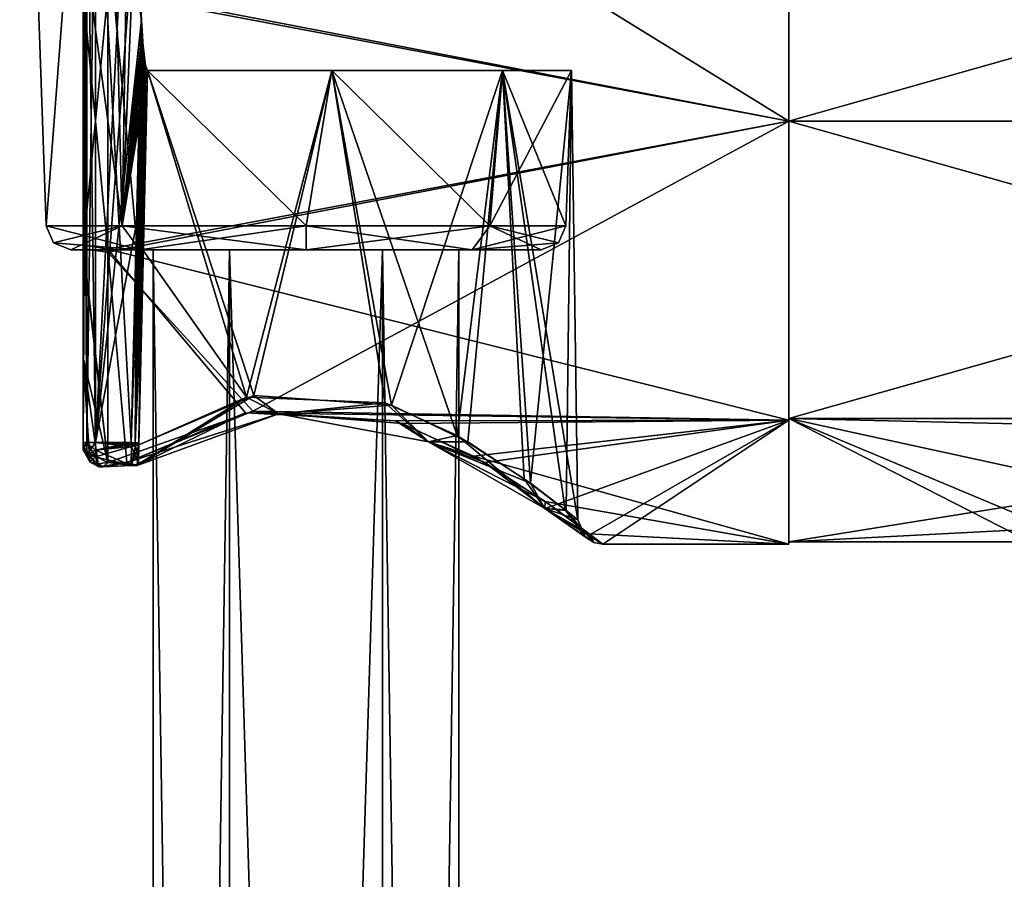
# Model space of a CAD drawing. Units: millimetres. Extents: x -215 to 157, y -167 to 1117.
# Drawn here: x -52 to -13, y 472 to 507 of the extents above; entities that cross this region are included whole.
import ezdxf

# ---------------------------------------------------------------- set-up
doc = ezdxf.new("R2010")
doc.units = ezdxf.units.MM
doc.header["$LTSCALE"] = 41.718519
for name, color, linetype in [('146', 7, 'CONTINUOUS'), ('147', 7, 'CONTINUOUS'), ('154', 7, 'CONTINUOUS'), ('155', 7, 'CONTINUOUS'), ('156', 7, 'CONTINUOUS'), ('157', 7, 'CONTINUOUS'), ('158', 7, 'CONTINUOUS'), ('160', 7, 'CONTINUOUS'), ('161', 7, 'CONTINUOUS'), ('162', 7, 'CONTINUOUS'), ('163', 7, 'CONTINUOUS'), ('164', 7, 'CONTINUOUS'), ('165', 7, 'CONTINUOUS'), ('166', 7, 'CONTINUOUS'), ('167', 7, 'CONTINUOUS'), ('168', 7, 'CONTINUOUS'), ('183', 7, 'CONTINUOUS'), ('184', 7, 'CONTINUOUS'), ('185', 7, 'CONTINUOUS'), ('186', 7, 'CONTINUOUS'), ('187', 7, 'CONTINUOUS'), ('188', 7, 'CONTINUOUS'), ('189', 7, 'CONTINUOUS'), ('190', 7, 'CONTINUOUS'), ('191', 7, 'CONTINUOUS'), ('192', 7, 'CONTINUOUS'), ('193', 7, 'CONTINUOUS'), ('194', 7, 'CONTINUOUS'), ('198', 7, 'CONTINUOUS'), ('199', 7, 'CONTINUOUS'), ('207', 7, 'CONTINUOUS'), ('208', 7, 'CONTINUOUS'), ('209', 7, 'CONTINUOUS'), ('210', 7, 'CONTINUOUS')]:
    doc.layers.add(name, color=color, linetype=linetype)

msp = doc.modelspace()

# ---------------------------------------------------------------- linework, layer by layer
at = {"layer": '146', "linetype": 'Continuous'}
for points in [[(-46.925, 297.8), (-43.837, 297.8, 5.348), (-46.925, 497.8), (-46.925, 297.8)], [(-46.925, 497.8), (-43.837, 297.8, 5.348), (-43.837, 497.8, 5.348), (-46.925, 497.8)], [(-43.837, 297.8, 5.348), (-37.663, 297.8, 5.348), (-43.837, 497.8, 5.348), (-43.837, 297.8, 5.348)], [(-43.837, 497.8, 5.348), (-37.663, 297.8, 5.348), (-37.663, 497.8, 5.348), (-43.837, 497.8, 5.348)], [(-34.575, 297.8), (-34.575, 497.8), (-37.663, 497.8, 5.348), (-34.575, 297.8)], [(-37.663, 297.8, 5.348), (-34.575, 297.8), (-37.663, 497.8, 5.348), (-37.663, 297.8, 5.348)]]:
    msp.add_3dface(points, dxfattribs=at)
at = {"layer": '147', "linetype": 'Continuous'}
for points in [[(-46.925, 297.8), (-46.925, 497.8), (-43.837, 497.8, -5.348), (-46.925, 297.8)], [(-43.837, 297.8, -5.348), (-46.925, 297.8), (-43.837, 497.8, -5.348), (-43.837, 297.8, -5.348)], [(-37.663, 297.8, -5.348), (-43.837, 297.8, -5.348), (-37.663, 497.8, -5.348), (-37.663, 297.8, -5.348)], [(-37.663, 497.8, -5.348), (-43.837, 297.8, -5.348), (-43.837, 497.8, -5.348), (-37.663, 497.8, -5.348)], [(-34.575, 497.8), (-34.575, 297.8), (-37.663, 297.8, -5.348), (-34.575, 497.8)], [(-34.575, 497.8), (-37.663, 297.8, -5.348), (-37.663, 497.8, -5.348), (-34.575, 497.8)]]:
    msp.add_3dface(points, dxfattribs=at)
at = {"layer": '154', "linetype": 'Continuous'}
for points in [[(-46.925, 497.8), (-43.837, 497.8, 5.348), (-50.251, 497.8), (-46.925, 497.8)], [(-47.466, 497.8, -6.716), (-46.925, 497.8), (-50.251, 497.8), (-47.466, 497.8, -6.716)], [(-50.251, 497.8), (-43.837, 497.8, 5.348), (-47.466, 497.8, 6.716), (-50.251, 497.8)], [(-43.837, 497.8, -5.348), (-46.925, 497.8), (-47.466, 497.8, -6.716), (-43.837, 497.8, -5.348)], [(-47.466, 497.8, 6.716), (-43.837, 497.8, 5.348), (-34.034, 497.8, 6.716), (-47.466, 497.8, 6.716)], [(-37.663, 497.8, -5.348), (-43.837, 497.8, -5.348), (-47.466, 497.8, -6.716), (-37.663, 497.8, -5.348)], [(-34.034, 497.8, -6.716), (-37.663, 497.8, -5.348), (-47.466, 497.8, -6.716), (-34.034, 497.8, -6.716)], [(-40.75, 497.8, -9.501), (-34.034, 497.8, -6.716), (-47.466, 497.8, -6.716), (-40.75, 497.8, -9.501)], [(-40.75, 497.8, 9.501), (-47.466, 497.8, 6.716), (-34.034, 497.8, 6.716), (-40.75, 497.8, 9.501)], [(-43.837, 497.8, 5.348), (-37.663, 497.8, 5.348), (-34.034, 497.8, 6.716), (-43.837, 497.8, 5.348)], [(-37.663, 497.8, 5.348), (-34.575, 497.8), (-34.034, 497.8, 6.716), (-37.663, 497.8, 5.348)], [(-34.575, 497.8), (-37.663, 497.8, -5.348), (-31.249, 497.8), (-34.575, 497.8)], [(-31.249, 497.8), (-37.663, 497.8, -5.348), (-34.034, 497.8, -6.716), (-31.249, 497.8)], [(-34.575, 497.8), (-31.249, 497.8), (-34.034, 497.8, 6.716), (-34.575, 497.8)]]:
    msp.add_3dface(points, dxfattribs=at)
at = {"layer": '155', "linetype": 'Continuous'}
for points in [[(-50.945, 498.081), (-47.466, 497.8, 6.716), (-51.25, 498.765), (-50.945, 498.081)], [(-51.25, 498.765), (-47.466, 497.8, 6.716), (-48.175, 498.765, 7.425), (-51.25, 498.765)], [(-47.466, 497.8, 6.716), (-40.75, 497.8, 9.501), (-48.175, 498.765, 7.425), (-47.466, 497.8, 6.716)], [(-48.175, 498.765, 7.425), (-40.75, 497.8, 9.501), (-40.75, 498.765, 10.5), (-48.175, 498.765, 7.425)], [(-40.75, 497.8, 9.501), (-34.034, 497.8, 6.716), (-40.75, 498.765, 10.5), (-40.75, 497.8, 9.501)], [(-40.75, 498.765, 10.5), (-34.034, 497.8, 6.716), (-33.325, 498.765, 7.425), (-40.75, 498.765, 10.5)], [(-34.034, 497.8, 6.716), (-31.249, 497.8), (-33.325, 498.765, 7.425), (-34.034, 497.8, 6.716)], [(-33.325, 498.765, 7.425), (-31.249, 497.8), (-30.555, 498.081), (-33.325, 498.765, 7.425)], [(-30.25, 498.765), (-33.325, 498.765, 7.425), (-30.555, 498.081), (-30.25, 498.765)], [(-50.251, 497.8), (-47.466, 497.8, 6.716), (-50.945, 498.081), (-50.251, 497.8)]]:
    msp.add_3dface(points, dxfattribs=at)
at = {"layer": '156', "linetype": 'Continuous'}
for points in [[(-51.25, 498.765), (-48.175, 498.765, 7.425), (-52.317, 529.2), (-51.25, 498.765)], [(-52.317, 529.2), (-48.175, 498.765, 7.425), (-48.929, 529.2, 8.179), (-52.317, 529.2)], [(-48.175, 498.765, 7.425), (-47.364, 506.519, 8.503), (-48.929, 529.2, 8.179), (-48.175, 498.765, 7.425)], [(-47.364, 506.519, 8.503), (-47.4, 507.096, 8.5), (-48.929, 529.2, 8.179), (-47.364, 506.519, 8.503)], [(-47.364, 506.519, 8.503), (-48.175, 498.765, 7.425), (-47.337, 506.156, 8.508), (-47.364, 506.519, 8.503)], [(-47.337, 506.156, 8.508), (-48.175, 498.765, 7.425), (-47.293, 505.688, 8.52), (-47.337, 506.156, 8.508)], [(-47.293, 505.688, 8.52), (-48.175, 498.765, 7.425), (-47.233, 505.258, 8.547), (-47.293, 505.688, 8.52)], [(-47.233, 505.258, 8.547), (-48.175, 498.765, 7.425), (-47.151, 505.043, 8.599), (-47.233, 505.258, 8.547)], [(-48.175, 498.765, 7.425), (-40.75, 498.765, 10.5), (-47.151, 505.043, 8.599), (-48.175, 498.765, 7.425)], [(-47.151, 505.043, 8.599), (-40.75, 498.765, 10.5), (-39.712, 505.043, 10.67), (-47.151, 505.043, 8.599)], [(-40.75, 498.765, 10.5), (-33.325, 498.765, 7.425), (-39.712, 505.043, 10.67), (-40.75, 498.765, 10.5)], [(-39.712, 505.043, 10.67), (-33.325, 498.765, 7.425), (-32.811, 505.043, 7.204), (-39.712, 505.043, 10.67)], [(-33.325, 498.765, 7.425), (-30.25, 498.765), (-32.811, 505.043, 7.204), (-33.325, 498.765, 7.425)], [(-32.811, 505.043, 7.204), (-30.25, 498.765), (-30.03, 505.043), (-32.811, 505.043, 7.204)]]:
    msp.add_3dface(points, dxfattribs=at)
at = {"layer": '157', "linetype": 'Continuous'}
for points in [[(-50.945, 498.081), (-51.25, 498.765), (-48.175, 498.765, -7.425), (-50.945, 498.081)], [(-50.251, 497.8), (-50.945, 498.081), (-48.175, 498.765, -7.425), (-50.251, 497.8)], [(-47.466, 497.8, -6.716), (-50.251, 497.8), (-48.175, 498.765, -7.425), (-47.466, 497.8, -6.716)], [(-40.75, 498.765, -10.5), (-47.466, 497.8, -6.716), (-48.175, 498.765, -7.425), (-40.75, 498.765, -10.5)], [(-40.75, 497.8, -9.501), (-47.466, 497.8, -6.716), (-40.75, 498.765, -10.5), (-40.75, 497.8, -9.501)], [(-34.034, 497.8, -6.716), (-40.75, 497.8, -9.501), (-33.325, 498.765, -7.425), (-34.034, 497.8, -6.716)], [(-33.325, 498.765, -7.425), (-40.75, 497.8, -9.501), (-40.75, 498.765, -10.5), (-33.325, 498.765, -7.425)], [(-34.034, 497.8, -6.716), (-30.25, 498.765), (-30.555, 498.081), (-34.034, 497.8, -6.716)], [(-30.25, 498.765), (-34.034, 497.8, -6.716), (-33.325, 498.765, -7.425), (-30.25, 498.765)], [(-31.249, 497.8), (-34.034, 497.8, -6.716), (-30.555, 498.081), (-31.249, 497.8)]]:
    msp.add_3dface(points, dxfattribs=at)
at = {"layer": '158', "linetype": 'Continuous'}
for points in [[(-51.25, 498.765), (-52.317, 529.2), (-48.929, 529.2, -8.179), (-51.25, 498.765)], [(-48.175, 498.765, -7.425), (-51.25, 498.765), (-48.929, 529.2, -8.179), (-48.175, 498.765, -7.425)], [(-47.895, 515.998, -8.5), (-48.175, 498.765, -7.425), (-48.929, 529.2, -8.179), (-47.895, 515.998, -8.5)], [(-47.649, 511.525, -8.5), (-48.175, 498.765, -7.425), (-47.895, 515.998, -8.5), (-47.649, 511.525, -8.5)], [(-47.4, 507.096, -8.5), (-48.175, 498.765, -7.425), (-47.649, 511.525, -8.5), (-47.4, 507.096, -8.5)], [(-47.358, 506.435, -8.503), (-48.175, 498.765, -7.425), (-47.4, 507.096, -8.5), (-47.358, 506.435, -8.503)], [(-47.324, 506.003, -8.511), (-48.175, 498.765, -7.425), (-47.358, 506.435, -8.503), (-47.324, 506.003, -8.511)], [(-47.282, 505.593, -8.524), (-48.175, 498.765, -7.425), (-47.324, 506.003, -8.511), (-47.282, 505.593, -8.524)], [(-47.232, 505.25, -8.548), (-48.175, 498.765, -7.425), (-47.282, 505.593, -8.524), (-47.232, 505.25, -8.548)], [(-47.151, 505.043, -8.599), (-48.175, 498.765, -7.425), (-47.232, 505.25, -8.548), (-47.151, 505.043, -8.599)], [(-40.75, 498.765, -10.5), (-48.175, 498.765, -7.425), (-47.151, 505.043, -8.599), (-40.75, 498.765, -10.5)], [(-39.712, 505.043, -10.67), (-40.75, 498.765, -10.5), (-47.151, 505.043, -8.599), (-39.712, 505.043, -10.67)], [(-33.325, 498.765, -7.425), (-40.75, 498.765, -10.5), (-39.712, 505.043, -10.67), (-33.325, 498.765, -7.425)], [(-32.811, 505.043, -7.204), (-33.325, 498.765, -7.425), (-39.712, 505.043, -10.67), (-32.811, 505.043, -7.204)], [(-30.03, 505.043), (-30.25, 498.765), (-33.325, 498.765, -7.425), (-30.03, 505.043)], [(-30.03, 505.043), (-33.325, 498.765, -7.425), (-32.811, 505.043, -7.204), (-30.03, 505.043)]]:
    msp.add_3dface(points, dxfattribs=at)
at = {"layer": '160', "linetype": 'Continuous'}
for points in [[(21.25, 515.021, -12.021), (21.25, 503, -17), (-21.25, 515.021, -12.021), (21.25, 515.021, -12.021)], [(-21.25, 515.021, -12.021), (21.25, 503, -17), (-21.25, 503, -17), (-21.25, 515.021, -12.021)], [(21.25, 503, -17), (21.25, 490.979, -12.021), (-21.25, 503, -17), (21.25, 503, -17)], [(-21.25, 503, -17), (21.25, 490.979, -12.021), (-21.25, 490.979, -12.021), (-21.25, 503, -17)], [(-21.25, 490.979, -12.021), (21.25, 490.979, -12.021), (0.001, 490.481, -11.501), (-21.25, 490.979, -12.021)], [(-21.25, 486), (-21.25, 490.979, -12.021), (-11.5, 486), (-21.25, 486)], [(-11.5, 486), (-21.25, 490.979, -12.021), (-10.674, 486.547, -4.279), (-11.5, 486)], [(-10.674, 486.547, -4.279), (-21.25, 490.979, -12.021), (-8.071, 488.103, -8.191), (-10.674, 486.547, -4.279)], [(-8.071, 488.103, -8.191), (-21.25, 490.979, -12.021), (0.001, 490.481, -11.501), (-8.071, 488.103, -8.191)]]:
    msp.add_3dface(points, dxfattribs=at)
at = {"layer": '161', "linetype": 'Continuous'}
for points in [[(21.25, 503, 17), (21.25, 515.021, 12.021), (-21.25, 503, 17), (21.25, 503, 17)], [(-21.25, 503, 17), (21.25, 515.021, 12.021), (-21.25, 515.021, 12.021), (-21.25, 503, 17)], [(21.25, 490.979, 12.021), (21.25, 503, 17), (-21.25, 490.979, 12.021), (21.25, 490.979, 12.021)], [(-21.25, 490.979, 12.021), (21.25, 503, 17), (-21.25, 503, 17), (-21.25, 490.979, 12.021)], [(21.25, 490.979, 12.021), (-21.25, 490.979, 12.021), (-0.001, 490.481, 11.501), (21.25, 490.979, 12.021)], [(-21.25, 490.979, 12.021), (-21.25, 486), (-8.073, 488.102, 8.189), (-21.25, 490.979, 12.021)], [(-0.001, 490.481, 11.501), (-21.25, 490.979, 12.021), (-8.073, 488.102, 8.189), (-0.001, 490.481, 11.501)], [(-8.073, 488.102, 8.189), (-21.25, 486), (-10.675, 486.547, 4.279), (-8.073, 488.102, 8.189)], [(-21.25, 486), (-11.5, 486), (-10.675, 486.547, 4.279), (-21.25, 486)]]:
    msp.add_3dface(points, dxfattribs=at)
at = {"layer": '162', "linetype": 'Continuous'}
for points in [[(-21.25, 515.021, -12.021), (-21.25, 503, -17), (-21.25, 515.092, -12.091), (-21.25, 515.021, -12.021)], [(-21.25, 515.092, -12.091), (-21.25, 503, -17), (-21.25, 503, -17.1), (-21.25, 515.092, -12.091)], [(-21.25, 503, 17), (-21.25, 515.021, 12.021), (-21.25, 515.092, 12.091), (-21.25, 503, 17)], [(-21.25, 503, 17.1), (-21.25, 503, 17), (-21.25, 515.092, 12.091), (-21.25, 503, 17.1)], [(-21.25, 503, -17), (-21.25, 490.979, -12.021), (-21.25, 490.908, -12.091), (-21.25, 503, -17)], [(-21.25, 503, -17.1), (-21.25, 503, -17), (-21.25, 490.908, -12.091), (-21.25, 503, -17.1)], [(-21.25, 490.979, 12.021), (-21.25, 503, 17), (-21.25, 490.908, 12.091), (-21.25, 490.979, 12.021)], [(-21.25, 490.908, 12.091), (-21.25, 503, 17), (-21.25, 503, 17.1), (-21.25, 490.908, 12.091)], [(-21.25, 490.979, -12.021), (-21.25, 486), (-21.25, 490.908, -12.091), (-21.25, 490.979, -12.021)], [(-21.25, 486), (-21.25, 490.979, 12.021), (-21.25, 485.9), (-21.25, 486)], [(-21.25, 485.9), (-21.25, 490.979, 12.021), (-21.25, 490.908, 12.091), (-21.25, 485.9)], [(-21.25, 486), (-21.25, 485.9), (-21.25, 490.908, -12.091), (-21.25, 486)]]:
    msp.add_3dface(points, dxfattribs=at)
at = {"layer": '163', "linetype": 'Continuous'}
for points in [[(-49.75, 516.15, 9.023), (-49.75, 489.713, 9.092), (-49.75, 516.287, 9.092), (-49.75, 516.15, 9.023)], [(-49.75, 516.287, 9.092), (-49.75, 489.713, 9.092), (-49.75, 497.832, 15.248), (-49.75, 516.287, 9.092)], [(-49.75, 512.591, 12.932), (-49.75, 516.287, 9.092), (-49.75, 497.832, 15.248), (-49.75, 512.591, 12.932)], [(-49.75, 516.15, -9.023), (-49.75, 516.287, -9.092), (-49.75, 489.85, -9.023), (-49.75, 516.15, -9.023)], [(-49.75, 489.85, -9.023), (-49.75, 516.287, -9.092), (-49.75, 489.713, -9.092), (-49.75, 489.85, -9.023)], [(-49.75, 489.713, -9.092), (-49.75, 516.287, -9.092), (-49.75, 508.175, -15.246), (-49.75, 489.713, -9.092)], [(-49.75, 489.85, 9.023), (-49.75, 489.713, 9.092), (-49.75, 516.15, 9.023), (-49.75, 489.85, 9.023)], [(-49.75, 515.998, 9), (-49.75, 489.85, 9.023), (-49.75, 516.15, 9.023), (-49.75, 515.998, 9)], [(-49.75, 515.998, -9), (-49.75, 516.15, -9.023), (-49.75, 490.002, -9), (-49.75, 515.998, -9)], [(-49.75, 490.002, -9), (-49.75, 516.15, -9.023), (-49.75, 489.85, -9.023), (-49.75, 490.002, -9)], [(-49.75, 490.002, 9), (-49.75, 489.85, 9.023), (-49.75, 515.998, 9), (-49.75, 490.002, 9)], [(-49.75, 508.012, 15.3), (-49.75, 512.591, 12.932), (-49.75, 497.832, 15.248), (-49.75, 508.012, 15.3)], [(-49.75, 493.425, -12.943), (-49.75, 489.713, -9.092), (-49.75, 508.175, -15.246), (-49.75, 493.425, -12.943)], [(-49.75, 498.002, -15.305), (-49.75, 493.425, -12.943), (-49.75, 508.175, -15.246), (-49.75, 498.002, -15.305)]]:
    msp.add_3dface(points, dxfattribs=at)
at = {"layer": '164', "linetype": 'Continuous'}
for points in [[(-21.25, 503, 17.1), (-21.25, 515.092, 12.091), (-48.75, 508.194, 16.292), (-21.25, 503, 17.1)], [(-48.75, 497.696, 16.257), (-21.25, 503, 17.1), (-48.75, 508.194, 16.292), (-48.75, 497.696, 16.257)], [(-21.25, 503, 17.1), (-48.75, 497.696, 16.257), (-42.893, 491.273, 12.445), (-21.25, 503, 17.1)], [(-21.25, 490.908, 12.091), (-21.25, 503, 17.1), (-42.893, 491.273, 12.445), (-21.25, 490.908, 12.091)], [(-48.75, 497.696, 16.257), (-48.75, 489.194, 10.09), (-42.893, 491.273, 12.445), (-48.75, 497.696, 16.257)], [(-42.893, 491.273, 12.445), (-48.75, 489.194, 10.09), (-47.984, 489.194, 10.09), (-42.893, 491.273, 12.445)], [(-36.856, 490.782, 11.964), (-21.25, 490.908, 12.091), (-42.893, 491.273, 12.445), (-36.856, 490.782, 11.964)], [(-33.522, 489.197, 10.094), (-21.25, 490.908, 12.091), (-36.856, 490.782, 11.964), (-33.522, 489.197, 10.094)], [(-30.821, 487.439, 7.089), (-21.25, 490.908, 12.091), (-33.522, 489.197, 10.094), (-30.821, 487.439, 7.089)], [(-29.271, 486.293, 3.643), (-21.25, 490.908, 12.091), (-30.821, 487.439, 7.089), (-29.271, 486.293, 3.643)], [(-28.765, 485.9), (-21.25, 490.908, 12.091), (-29.271, 486.293, 3.643), (-28.765, 485.9)], [(-21.25, 485.9), (-21.25, 490.908, 12.091), (-28.765, 485.9), (-21.25, 485.9)]]:
    msp.add_3dface(points, dxfattribs=at)
at = {"layer": '165', "linetype": 'Continuous'}
for points in [[(-21.25, 503, -17.1), (-48.75, 508.31, -16.255), (-40.487, 514.877, -12.302), (-21.25, 503, -17.1)], [(-21.25, 515.092, -12.091), (-21.25, 503, -17.1), (-40.487, 514.877, -12.302), (-21.25, 515.092, -12.091)], [(-48.75, 508.31, -16.255), (-21.25, 503, -17.1), (-48.75, 497.818, -16.296), (-48.75, 508.31, -16.255)], [(-21.25, 503, -17.1), (-21.25, 490.908, -12.091), (-48.75, 497.818, -16.296), (-21.25, 503, -17.1)], [(-48.75, 497.818, -16.296), (-21.25, 490.908, -12.091), (-43.193, 491.208, -12.383), (-48.75, 497.818, -16.296)], [(-48.75, 489.194, -10.09), (-48.75, 497.818, -16.296), (-47.984, 489.194, -10.09), (-48.75, 489.194, -10.09)], [(-47.984, 489.194, -10.09), (-48.75, 497.818, -16.296), (-43.193, 491.208, -12.383), (-47.984, 489.194, -10.09)], [(-43.193, 491.208, -12.383), (-21.25, 490.908, -12.091), (-37.135, 490.878, -12.061), (-43.193, 491.208, -12.383)], [(-37.135, 490.878, -12.061), (-21.25, 490.908, -12.091), (-33.987, 489.462, -10.447), (-37.135, 490.878, -12.061)], [(-21.25, 490.908, -12.091), (-21.25, 485.9), (-33.987, 489.462, -10.447), (-21.25, 490.908, -12.091)], [(-33.987, 489.462, -10.447), (-21.25, 485.9), (-31.085, 487.625, -7.485), (-33.987, 489.462, -10.447)], [(-31.085, 487.625, -7.485), (-21.25, 485.9), (-29.309, 486.321, -3.773), (-31.085, 487.625, -7.485)], [(-21.25, 485.9), (-28.765, 485.9), (-29.309, 486.321, -3.773), (-21.25, 485.9)]]:
    msp.add_3dface(points, dxfattribs=at)
at = {"layer": '166', "linetype": 'Continuous'}
for points in [[(-47.332, 497.373, 8.603), (-47.151, 505.043, 8.599), (-47.498, 489.915, 8.613), (-47.332, 497.373, 8.603)], [(-47.498, 489.915, 8.613), (-47.151, 505.043, 8.599), (-42.863, 491.911, 10.706), (-47.498, 489.915, 8.613)], [(-43.161, 491.84, -10.644), (-47.151, 505.043, -8.599), (-47.323, 497.773, -8.603), (-43.161, 491.84, -10.644)], [(-47.151, 505.043, 8.599), (-39.712, 505.043, 10.67), (-42.863, 491.911, 10.706), (-47.151, 505.043, 8.599)], [(-39.712, 505.043, -10.67), (-47.151, 505.043, -8.599), (-43.161, 491.84, -10.644), (-39.712, 505.043, -10.67)], [(-37.552, 491.61, -10.437), (-39.712, 505.043, -10.67), (-43.161, 491.84, -10.644), (-37.552, 491.61, -10.437)], [(-42.863, 491.911, 10.706), (-39.712, 505.043, 10.67), (-37.295, 491.522, 10.357), (-42.863, 491.911, 10.706)], [(-39.712, 505.043, 10.67), (-32.811, 505.043, 7.204), (-37.295, 491.522, 10.357), (-39.712, 505.043, 10.67)], [(-32.811, 505.043, -7.204), (-39.712, 505.043, -10.67), (-34.642, 490.289, -9.071), (-32.811, 505.043, -7.204)], [(-34.642, 490.289, -9.071), (-39.712, 505.043, -10.67), (-37.552, 491.61, -10.437), (-34.642, 490.289, -9.071)], [(-37.295, 491.522, 10.357), (-32.811, 505.043, 7.204), (-34.209, 490.038, 8.769), (-37.295, 491.522, 10.357)], [(-31.938, 488.542, -6.519), (-32.811, 505.043, -7.204), (-34.642, 490.289, -9.071), (-31.938, 488.542, -6.519)], [(-34.209, 490.038, 8.769), (-32.811, 505.043, 7.204), (-31.687, 488.361, 6.17), (-34.209, 490.038, 8.769)], [(-32.811, 505.043, 7.204), (-30.03, 505.043), (-31.687, 488.361, 6.17), (-32.811, 505.043, 7.204)], [(-30.03, 505.043), (-32.811, 505.043, -7.204), (-29.764, 486.885), (-30.03, 505.043)], [(-29.764, 486.885), (-32.811, 505.043, -7.204), (-30.275, 487.291, -3.289), (-29.764, 486.885)], [(-30.275, 487.291, -3.289), (-32.811, 505.043, -7.204), (-31.938, 488.542, -6.519), (-30.275, 487.291, -3.289)], [(-31.687, 488.361, 6.17), (-30.03, 505.043), (-30.238, 487.262, 3.173), (-31.687, 488.361, 6.17)], [(-30.238, 487.262, 3.173), (-30.03, 505.043), (-29.764, 486.885), (-30.238, 487.262, 3.173)], [(-47.504, 489.994, -8.607), (-47.498, 489.915, -8.613), (-47.323, 497.773, -8.603), (-47.504, 489.994, -8.607)], [(-47.498, 489.915, -8.613), (-43.161, 491.84, -10.644), (-47.323, 497.773, -8.603), (-47.498, 489.915, -8.613)], [(-47.504, 489.994, 8.607), (-47.332, 497.373, 8.603), (-47.498, 489.915, 8.613), (-47.504, 489.994, 8.607)]]:
    msp.add_3dface(points, dxfattribs=at)
at = {"layer": '167', "linetype": 'Continuous'}
for points in [[(-47.649, 511.525, -8.5), (-47.895, 515.998, -8.5), (-49.25, 490.002, -8.5), (-47.649, 511.525, -8.5)], [(-49.25, 490.002, -8.5), (-47.895, 515.998, -8.5), (-49.25, 515.998, -8.5), (-49.25, 490.002, -8.5)], [(-47.4, 507.096, -8.5), (-47.649, 511.525, -8.5), (-49.25, 490.002, -8.5), (-47.4, 507.096, -8.5)], [(-47.6, 498.874, -8.5), (-47.4, 507.096, -8.5), (-49.25, 490.002, -8.5), (-47.6, 498.874, -8.5)], [(-47.812, 490.002, -8.5), (-47.6, 498.874, -8.5), (-49.25, 490.002, -8.5), (-47.812, 490.002, -8.5)]]:
    msp.add_3dface(points, dxfattribs=at)
at = {"layer": '168', "linetype": 'Continuous'}
for points in [[(-49.25, 515.998, 8.5), (-47.4, 507.096, 8.5), (-47.613, 498.348, 8.5), (-49.25, 515.998, 8.5)], [(-49.25, 490.002, 8.5), (-49.25, 515.998, 8.5), (-47.812, 490.002, 8.5), (-49.25, 490.002, 8.5)], [(-47.812, 490.002, 8.5), (-49.25, 515.998, 8.5), (-47.613, 498.348, 8.5), (-47.812, 490.002, 8.5)]]:
    msp.add_3dface(points, dxfattribs=at)
at = {"layer": '183', "linetype": 'Continuous'}
for points in [[(-49.75, 515.998, -9), (-49.75, 490.002, -9), (-49.604, 490.002, -8.646), (-49.75, 515.998, -9)], [(-49.75, 515.998, -9), (-49.604, 490.002, -8.646), (-49.604, 515.998, -8.646), (-49.75, 515.998, -9)], [(-49.25, 490.002, -8.5), (-49.25, 515.998, -8.5), (-49.604, 515.998, -8.646), (-49.25, 490.002, -8.5)], [(-49.604, 490.002, -8.646), (-49.25, 490.002, -8.5), (-49.604, 515.998, -8.646), (-49.604, 490.002, -8.646)]]:
    msp.add_3dface(points, dxfattribs=at)
at = {"layer": '184', "linetype": 'Continuous'}
for points in [[(-47.358, 506.435, -8.503), (-47.4, 507.096, -8.5), (-47.649, 489.998, -8.527), (-47.358, 506.435, -8.503)], [(-47.4, 507.096, -8.5), (-47.6, 498.874, -8.5), (-47.649, 489.998, -8.527), (-47.4, 507.096, -8.5)], [(-47.324, 506.003, -8.511), (-47.358, 506.435, -8.503), (-47.649, 489.998, -8.527), (-47.324, 506.003, -8.511)], [(-47.282, 505.593, -8.524), (-47.324, 506.003, -8.511), (-47.649, 489.998, -8.527), (-47.282, 505.593, -8.524)], [(-47.504, 489.994, -8.607), (-47.282, 505.593, -8.524), (-47.649, 489.998, -8.527), (-47.504, 489.994, -8.607)], [(-47.232, 505.25, -8.548), (-47.282, 505.593, -8.524), (-47.504, 489.994, -8.607), (-47.232, 505.25, -8.548)], [(-47.232, 505.25, -8.548), (-47.504, 489.994, -8.607), (-47.323, 497.773, -8.603), (-47.232, 505.25, -8.548)], [(-47.151, 505.043, -8.599), (-47.232, 505.25, -8.548), (-47.323, 497.773, -8.603), (-47.151, 505.043, -8.599)], [(-47.6, 498.874, -8.5), (-47.812, 490.002, -8.5), (-47.649, 489.998, -8.527), (-47.6, 498.874, -8.5)]]:
    msp.add_3dface(points, dxfattribs=at)
at = {"layer": '185', "linetype": 'Continuous'}
for points in [[(-47.4, 507.096, 8.5), (-47.364, 506.519, 8.503), (-47.613, 498.348, 8.5), (-47.4, 507.096, 8.5)], [(-47.812, 490.002, 8.5), (-47.613, 498.348, 8.5), (-47.364, 506.519, 8.503), (-47.812, 490.002, 8.5)], [(-47.364, 506.519, 8.503), (-47.337, 506.156, 8.508), (-47.812, 490.002, 8.5), (-47.364, 506.519, 8.503)], [(-47.337, 506.156, 8.508), (-47.293, 505.688, 8.52), (-47.812, 490.002, 8.5), (-47.337, 506.156, 8.508)], [(-47.812, 490.002, 8.5), (-47.293, 505.688, 8.52), (-47.649, 489.998, 8.527), (-47.812, 490.002, 8.5)], [(-47.293, 505.688, 8.52), (-47.233, 505.258, 8.547), (-47.649, 489.998, 8.527), (-47.293, 505.688, 8.52)], [(-47.233, 505.258, 8.547), (-47.151, 505.043, 8.599), (-47.649, 489.998, 8.527), (-47.233, 505.258, 8.547)], [(-47.151, 505.043, 8.599), (-47.332, 497.373, 8.603), (-47.649, 489.998, 8.527), (-47.151, 505.043, 8.599)], [(-47.332, 497.373, 8.603), (-47.504, 489.994, 8.607), (-47.649, 489.998, 8.527), (-47.332, 497.373, 8.603)]]:
    msp.add_3dface(points, dxfattribs=at)
at = {"layer": '186', "linetype": 'Continuous'}
for points in [[(-49.75, 490.002, 9), (-49.75, 515.998, 9), (-49.604, 515.998, 8.646), (-49.75, 490.002, 9)], [(-49.75, 490.002, 9), (-49.604, 515.998, 8.646), (-49.604, 490.002, 8.646), (-49.75, 490.002, 9)], [(-49.25, 515.998, 8.5), (-49.25, 490.002, 8.5), (-49.604, 490.002, 8.646), (-49.25, 515.998, 8.5)], [(-49.604, 515.998, 8.646), (-49.25, 515.998, 8.5), (-49.604, 490.002, 8.646), (-49.604, 515.998, 8.646)]]:
    msp.add_3dface(points, dxfattribs=at)
at = {"layer": '187', "linetype": 'Continuous'}
for points in [[(-49.75, 508.175, -15.246), (-48.75, 508.31, -16.255), (-48.75, 497.818, -16.296), (-49.75, 508.175, -15.246)], [(-49.75, 498.002, -15.305), (-49.75, 508.175, -15.246), (-48.75, 497.818, -16.296), (-49.75, 498.002, -15.305)], [(-49.75, 493.425, -12.943), (-49.75, 498.002, -15.305), (-48.75, 489.194, -10.09), (-49.75, 493.425, -12.943)], [(-49.75, 498.002, -15.305), (-48.75, 497.818, -16.296), (-48.75, 489.194, -10.09), (-49.75, 498.002, -15.305)], [(-49.75, 489.713, -9.092), (-49.75, 493.425, -12.943), (-49.478, 489.23, -9.599), (-49.75, 489.713, -9.092)], [(-49.75, 493.425, -12.943), (-48.75, 489.194, -10.09), (-49.153, 489.14, -9.87), (-49.75, 493.425, -12.943)], [(-49.478, 489.23, -9.599), (-49.75, 493.425, -12.943), (-49.153, 489.14, -9.87), (-49.478, 489.23, -9.599)]]:
    msp.add_3dface(points, dxfattribs=at)
at = {"layer": '188', "linetype": 'Continuous'}
for points in [[(-49.75, 508.012, 15.3), (-49.75, 497.832, 15.248), (-48.75, 508.194, 16.292), (-49.75, 508.012, 15.3)], [(-49.75, 497.832, 15.248), (-48.75, 497.696, 16.257), (-48.75, 508.194, 16.292), (-49.75, 497.832, 15.248)], [(-49.75, 497.832, 15.248), (-49.75, 489.713, 9.092), (-48.75, 489.194, 10.09), (-49.75, 497.832, 15.248)], [(-49.75, 497.832, 15.248), (-48.75, 489.194, 10.09), (-48.75, 497.696, 16.257), (-49.75, 497.832, 15.248)], [(-48.75, 489.194, 10.09), (-49.75, 489.713, 9.092), (-49.153, 489.14, 9.87), (-48.75, 489.194, 10.09)], [(-49.153, 489.14, 9.87), (-49.75, 489.713, 9.092), (-49.478, 489.23, 9.599), (-49.153, 489.14, 9.87)]]:
    msp.add_3dface(points, dxfattribs=at)
at = {"layer": '189', "linetype": 'Continuous'}
for points in [[(-47.812, 490.002, -8.5), (-49.25, 490.002, -8.5), (-49.25, 489.699, -8.547), (-47.812, 490.002, -8.5)], [(-47.811, 489.921, -8.503), (-47.812, 490.002, -8.5), (-49.25, 489.699, -8.547), (-47.811, 489.921, -8.503)], [(-47.806, 489.842, -8.513), (-47.811, 489.921, -8.503), (-49.25, 489.699, -8.547), (-47.806, 489.842, -8.513)], [(-47.814, 489.079, -9.113), (-47.806, 489.842, -8.513), (-49.25, 489.424, -8.684), (-47.814, 489.079, -9.113)], [(-49.25, 489.424, -8.684), (-47.806, 489.842, -8.513), (-49.25, 489.699, -8.547), (-49.25, 489.424, -8.684)], [(-49.114, 489.021, -9.306), (-47.814, 489.079, -9.113), (-49.25, 489.424, -8.684), (-49.114, 489.021, -9.306)], [(-48.951, 489.024, -9.709), (-47.814, 489.079, -9.113), (-49.114, 489.021, -9.306), (-48.951, 489.024, -9.709)], [(-48.75, 489.194, -10.09), (-47.814, 489.079, -9.113), (-48.951, 489.024, -9.709), (-48.75, 489.194, -10.09)], [(-48.75, 489.194, -10.09), (-47.984, 489.194, -10.09), (-47.814, 489.079, -9.113), (-48.75, 489.194, -10.09)]]:
    msp.add_3dface(points, dxfattribs=at)
at = {"layer": '190', "linetype": 'Continuous'}
for points in [[(-49.25, 490.002, 8.5), (-47.812, 490.002, 8.5), (-47.811, 489.922, 8.503), (-49.25, 490.002, 8.5)], [(-49.25, 489.699, 8.547), (-49.25, 490.002, 8.5), (-47.806, 489.842, 8.513), (-49.25, 489.699, 8.547)], [(-47.806, 489.842, 8.513), (-49.25, 490.002, 8.5), (-47.811, 489.922, 8.503), (-47.806, 489.842, 8.513)], [(-47.814, 489.08, 9.113), (-49.25, 489.699, 8.547), (-47.806, 489.842, 8.513), (-47.814, 489.08, 9.113)], [(-49.25, 489.424, 8.684), (-49.25, 489.699, 8.547), (-47.814, 489.08, 9.113), (-49.25, 489.424, 8.684)], [(-49.114, 489.021, 9.306), (-49.25, 489.424, 8.684), (-47.814, 489.08, 9.113), (-49.114, 489.021, 9.306)], [(-49.114, 489.021, 9.306), (-47.984, 489.194, 10.09), (-48.951, 489.024, 9.709), (-49.114, 489.021, 9.306)], [(-47.984, 489.194, 10.09), (-49.114, 489.021, 9.306), (-47.814, 489.08, 9.113), (-47.984, 489.194, 10.09)], [(-47.984, 489.194, 10.09), (-48.75, 489.194, 10.09), (-48.951, 489.024, 9.709), (-47.984, 489.194, 10.09)]]:
    msp.add_3dface(points, dxfattribs=at)
at = {"layer": '191', "linetype": 'Continuous'}
for points in [[(-49.478, 489.23, 9.599), (-49.75, 489.713, 9.092), (-49.114, 489.021, 9.306), (-49.478, 489.23, 9.599)], [(-49.75, 489.713, 9.092), (-49.25, 489.424, 8.684), (-49.114, 489.021, 9.306), (-49.75, 489.713, 9.092)], [(-49.25, 489.424, 8.684), (-49.75, 489.713, 9.092), (-49.604, 489.509, 8.803), (-49.25, 489.424, 8.684)], [(-49.153, 489.14, 9.87), (-49.478, 489.23, 9.599), (-48.951, 489.024, 9.709), (-49.153, 489.14, 9.87)], [(-49.478, 489.23, 9.599), (-49.114, 489.021, 9.306), (-48.951, 489.024, 9.709), (-49.478, 489.23, 9.599)], [(-48.75, 489.194, 10.09), (-49.153, 489.14, 9.87), (-48.951, 489.024, 9.709), (-48.75, 489.194, 10.09)]]:
    msp.add_3dface(points, dxfattribs=at)
at = {"layer": '192', "linetype": 'Continuous'}
for points in [[(-49.75, 489.713, 9.092), (-49.75, 489.85, 9.023), (-49.604, 490.002, 8.646), (-49.75, 489.713, 9.092)], [(-49.75, 489.713, 9.092), (-49.604, 490.002, 8.646), (-49.604, 489.509, 8.803), (-49.75, 489.713, 9.092)], [(-49.75, 489.85, 9.023), (-49.75, 490.002, 9), (-49.604, 490.002, 8.646), (-49.75, 489.85, 9.023)], [(-49.604, 490.002, 8.646), (-49.25, 490.002, 8.5), (-49.604, 489.509, 8.803), (-49.604, 490.002, 8.646)], [(-49.25, 490.002, 8.5), (-49.25, 489.699, 8.547), (-49.604, 489.509, 8.803), (-49.25, 490.002, 8.5)], [(-49.25, 489.699, 8.547), (-49.25, 489.424, 8.684), (-49.604, 489.509, 8.803), (-49.25, 489.699, 8.547)]]:
    msp.add_3dface(points, dxfattribs=at)
at = {"layer": '193', "linetype": 'Continuous'}
for points in [[(-47.812, 490.002, 8.5), (-47.649, 489.998, 8.527), (-47.643, 489.876, 8.536), (-47.812, 490.002, 8.5)], [(-47.811, 489.922, 8.503), (-47.812, 490.002, 8.5), (-47.643, 489.876, 8.536), (-47.811, 489.922, 8.503)], [(-47.806, 489.842, 8.513), (-47.811, 489.922, 8.503), (-47.643, 489.876, 8.536), (-47.806, 489.842, 8.513)], [(-47.649, 489.998, 8.527), (-47.504, 489.994, 8.607), (-47.643, 489.876, 8.536), (-47.649, 489.998, 8.527)], [(-47.504, 489.994, 8.607), (-47.498, 489.915, 8.613), (-47.643, 489.876, 8.536), (-47.504, 489.994, 8.607)]]:
    msp.add_3dface(points, dxfattribs=at)
at = {"layer": '194', "linetype": 'Continuous'}
for points in [[(-49.75, 490.002, -9), (-49.75, 489.85, -9.023), (-49.604, 489.509, -8.803), (-49.75, 490.002, -9)], [(-49.604, 490.002, -8.646), (-49.75, 490.002, -9), (-49.604, 489.509, -8.803), (-49.604, 490.002, -8.646)], [(-49.75, 489.85, -9.023), (-49.75, 489.713, -9.092), (-49.604, 489.509, -8.803), (-49.75, 489.85, -9.023)], [(-49.25, 490.002, -8.5), (-49.604, 490.002, -8.646), (-49.25, 489.699, -8.547), (-49.25, 490.002, -8.5)], [(-49.604, 490.002, -8.646), (-49.25, 489.424, -8.684), (-49.25, 489.699, -8.547), (-49.604, 490.002, -8.646)], [(-49.25, 489.424, -8.684), (-49.604, 490.002, -8.646), (-49.604, 489.509, -8.803), (-49.25, 489.424, -8.684)]]:
    msp.add_3dface(points, dxfattribs=at)
at = {"layer": '198', "linetype": 'Continuous'}
for points in [[(-43.161, 491.84, -10.644), (-47.498, 489.915, -8.613), (-47.578, 489.085, -9.366), (-43.161, 491.84, -10.644)], [(-43.161, 491.84, -10.644), (-47.578, 489.085, -9.366), (-41.858, 491.165, -11.503), (-43.161, 491.84, -10.644)], [(-37.552, 491.61, -10.437), (-43.161, 491.84, -10.644), (-41.858, 491.165, -11.503), (-37.552, 491.61, -10.437)], [(-37.552, 491.61, -10.437), (-41.858, 491.165, -11.503), (-35.805, 490.037, -10.468), (-37.552, 491.61, -10.437)], [(-34.642, 490.289, -9.071), (-37.552, 491.61, -10.437), (-35.805, 490.037, -10.468), (-34.642, 490.289, -9.071)], [(-47.984, 489.194, -10.09), (-43.193, 491.208, -12.383), (-47.578, 489.085, -9.366), (-47.984, 489.194, -10.09)], [(-47.578, 489.085, -9.366), (-43.193, 491.208, -12.383), (-41.858, 491.165, -11.503), (-47.578, 489.085, -9.366)], [(-43.193, 491.208, -12.383), (-37.135, 490.878, -12.061), (-41.858, 491.165, -11.503), (-43.193, 491.208, -12.383)], [(-41.858, 491.165, -11.503), (-37.135, 490.878, -12.061), (-35.805, 490.037, -10.468), (-41.858, 491.165, -11.503)], [(-37.135, 490.878, -12.061), (-33.987, 489.462, -10.447), (-35.805, 490.037, -10.468), (-37.135, 490.878, -12.061)], [(-34.642, 490.289, -9.071), (-35.805, 490.037, -10.468), (-31.104, 487.344, -6.472), (-34.642, 490.289, -9.071)], [(-31.938, 488.542, -6.519), (-34.642, 490.289, -9.071), (-31.104, 487.344, -6.472), (-31.938, 488.542, -6.519)], [(-47.578, 489.085, -9.366), (-47.498, 489.915, -8.613), (-47.52, 489.148, -9.208), (-47.578, 489.085, -9.366)], [(-33.987, 489.462, -10.447), (-31.085, 487.625, -7.485), (-35.805, 490.037, -10.468), (-33.987, 489.462, -10.447)], [(-35.805, 490.037, -10.468), (-31.085, 487.625, -7.485), (-31.104, 487.344, -6.472), (-35.805, 490.037, -10.468)], [(-30.275, 487.291, -3.289), (-31.938, 488.542, -6.519), (-31.104, 487.344, -6.472), (-30.275, 487.291, -3.289)], [(-31.085, 487.625, -7.485), (-29.309, 486.321, -3.773), (-31.104, 487.344, -6.472), (-31.085, 487.625, -7.485)], [(-29.309, 486.321, -3.773), (-28.765, 485.9), (-31.104, 487.344, -6.472), (-29.309, 486.321, -3.773)], [(-31.104, 487.344, -6.472), (-28.765, 485.9), (-29.118, 485.965, 0), (-31.104, 487.344, -6.472)], [(-30.275, 487.291, -3.289), (-31.104, 487.344, -6.472), (-29.118, 485.965, 0), (-30.275, 487.291, -3.289)], [(-29.764, 486.885), (-30.275, 487.291, -3.289), (-29.466, 486.188, 0), (-29.764, 486.885)], [(-30.275, 487.291, -3.289), (-29.118, 485.965, 0), (-29.466, 486.188, 0), (-30.275, 487.291, -3.289)]]:
    msp.add_3dface(points, dxfattribs=at)
at = {"layer": '199', "linetype": 'Continuous'}
for points in [[(-47.52, 489.148, 9.208), (-42.863, 491.911, 10.706), (-47.578, 489.085, 9.366), (-47.52, 489.148, 9.208)], [(-47.578, 489.085, 9.366), (-42.863, 491.911, 10.706), (-41.858, 491.165, 11.503), (-47.578, 489.085, 9.366)], [(-47.498, 489.915, 8.613), (-42.863, 491.911, 10.706), (-47.52, 489.148, 9.208), (-47.498, 489.915, 8.613)], [(-42.863, 491.911, 10.706), (-37.295, 491.522, 10.357), (-41.858, 491.165, 11.503), (-42.863, 491.911, 10.706)], [(-42.893, 491.273, 12.445), (-47.984, 489.194, 10.09), (-41.858, 491.165, 11.503), (-42.893, 491.273, 12.445)], [(-36.856, 490.782, 11.964), (-42.893, 491.273, 12.445), (-41.858, 491.165, 11.503), (-36.856, 490.782, 11.964)], [(-41.858, 491.165, 11.503), (-37.295, 491.522, 10.357), (-35.804, 490.037, 10.468), (-41.858, 491.165, 11.503)], [(-37.295, 491.522, 10.357), (-34.209, 490.038, 8.769), (-35.804, 490.037, 10.468), (-37.295, 491.522, 10.357)], [(-47.984, 489.194, 10.09), (-47.578, 489.085, 9.366), (-41.858, 491.165, 11.503), (-47.984, 489.194, 10.09)], [(-36.856, 490.782, 11.964), (-41.858, 491.165, 11.503), (-35.804, 490.037, 10.468), (-36.856, 490.782, 11.964)], [(-33.522, 489.197, 10.094), (-36.856, 490.782, 11.964), (-35.804, 490.037, 10.468), (-33.522, 489.197, 10.094)], [(-34.209, 490.038, 8.769), (-31.687, 488.361, 6.17), (-35.804, 490.037, 10.468), (-34.209, 490.038, 8.769)], [(-33.522, 489.197, 10.094), (-35.804, 490.037, 10.468), (-31.103, 487.344, 6.471), (-33.522, 489.197, 10.094)], [(-35.804, 490.037, 10.468), (-31.687, 488.361, 6.17), (-31.103, 487.344, 6.471), (-35.804, 490.037, 10.468)], [(-30.821, 487.439, 7.089), (-33.522, 489.197, 10.094), (-31.103, 487.344, 6.471), (-30.821, 487.439, 7.089)], [(-31.687, 488.361, 6.17), (-30.238, 487.262, 3.173), (-31.103, 487.344, 6.471), (-31.687, 488.361, 6.17)], [(-29.271, 486.293, 3.643), (-30.821, 487.439, 7.089), (-31.103, 487.344, 6.471), (-29.271, 486.293, 3.643)], [(-29.118, 485.965, 0), (-29.271, 486.293, 3.643), (-31.103, 487.344, 6.471), (-29.118, 485.965, 0)], [(-30.238, 487.262, 3.173), (-29.764, 486.885), (-31.103, 487.344, 6.471), (-30.238, 487.262, 3.173)], [(-29.764, 486.885), (-29.466, 486.188, 0), (-31.103, 487.344, 6.471), (-29.764, 486.885)], [(-29.466, 486.188, 0), (-29.118, 485.965, 0), (-31.103, 487.344, 6.471), (-29.466, 486.188, 0)], [(-28.765, 485.9), (-29.271, 486.293, 3.643), (-29.118, 485.965, 0), (-28.765, 485.9)]]:
    msp.add_3dface(points, dxfattribs=at)
at = {"layer": '207', "linetype": 'Continuous'}
for points in [[(-49.75, 489.713, -9.092), (-49.478, 489.23, -9.599), (-49.604, 489.509, -8.803), (-49.75, 489.713, -9.092)], [(-49.478, 489.23, -9.599), (-49.25, 489.424, -8.684), (-49.604, 489.509, -8.803), (-49.478, 489.23, -9.599)], [(-49.478, 489.23, -9.599), (-49.114, 489.021, -9.306), (-49.25, 489.424, -8.684), (-49.478, 489.23, -9.599)], [(-49.478, 489.23, -9.599), (-49.153, 489.14, -9.87), (-48.951, 489.024, -9.709), (-49.478, 489.23, -9.599)], [(-49.478, 489.23, -9.599), (-48.951, 489.024, -9.709), (-49.114, 489.021, -9.306), (-49.478, 489.23, -9.599)], [(-49.153, 489.14, -9.87), (-48.75, 489.194, -10.09), (-48.951, 489.024, -9.709), (-49.153, 489.14, -9.87)]]:
    msp.add_3dface(points, dxfattribs=at)
at = {"layer": '208', "linetype": 'Continuous'}
for points in [[(-47.814, 489.08, 9.113), (-47.806, 489.842, 8.513), (-47.52, 489.148, 9.208), (-47.814, 489.08, 9.113)], [(-47.806, 489.842, 8.513), (-47.643, 489.876, 8.536), (-47.52, 489.148, 9.208), (-47.806, 489.842, 8.513)], [(-47.643, 489.876, 8.536), (-47.498, 489.915, 8.613), (-47.52, 489.148, 9.208), (-47.643, 489.876, 8.536)], [(-47.984, 489.194, 10.09), (-47.814, 489.08, 9.113), (-47.578, 489.085, 9.366), (-47.984, 489.194, 10.09)], [(-47.814, 489.08, 9.113), (-47.52, 489.148, 9.208), (-47.578, 489.085, 9.366), (-47.814, 489.08, 9.113)]]:
    msp.add_3dface(points, dxfattribs=at)
at = {"layer": '209', "linetype": 'Continuous'}
for points in [[(-47.498, 489.915, -8.613), (-47.814, 489.079, -9.113), (-47.52, 489.148, -9.208), (-47.498, 489.915, -8.613)], [(-47.814, 489.079, -9.113), (-47.498, 489.915, -8.613), (-47.643, 489.876, -8.536), (-47.814, 489.079, -9.113)], [(-47.806, 489.842, -8.513), (-47.814, 489.079, -9.113), (-47.643, 489.876, -8.536), (-47.806, 489.842, -8.513)], [(-47.814, 489.079, -9.113), (-47.984, 489.194, -10.09), (-47.578, 489.085, -9.366), (-47.814, 489.079, -9.113)], [(-47.814, 489.079, -9.113), (-47.578, 489.085, -9.366), (-47.52, 489.148, -9.208), (-47.814, 489.079, -9.113)]]:
    msp.add_3dface(points, dxfattribs=at)
at = {"layer": '210', "linetype": 'Continuous'}
for points in [[(-47.649, 489.998, -8.527), (-47.812, 490.002, -8.5), (-47.643, 489.876, -8.536), (-47.649, 489.998, -8.527)], [(-47.812, 490.002, -8.5), (-47.811, 489.921, -8.503), (-47.643, 489.876, -8.536), (-47.812, 490.002, -8.5)], [(-47.811, 489.921, -8.503), (-47.806, 489.842, -8.513), (-47.643, 489.876, -8.536), (-47.811, 489.921, -8.503)], [(-47.498, 489.915, -8.613), (-47.649, 489.998, -8.527), (-47.643, 489.876, -8.536), (-47.498, 489.915, -8.613)], [(-47.498, 489.915, -8.613), (-47.504, 489.994, -8.607), (-47.649, 489.998, -8.527), (-47.498, 489.915, -8.613)]]:
    msp.add_3dface(points, dxfattribs=at)

doc.saveas('drawing.dxf')
